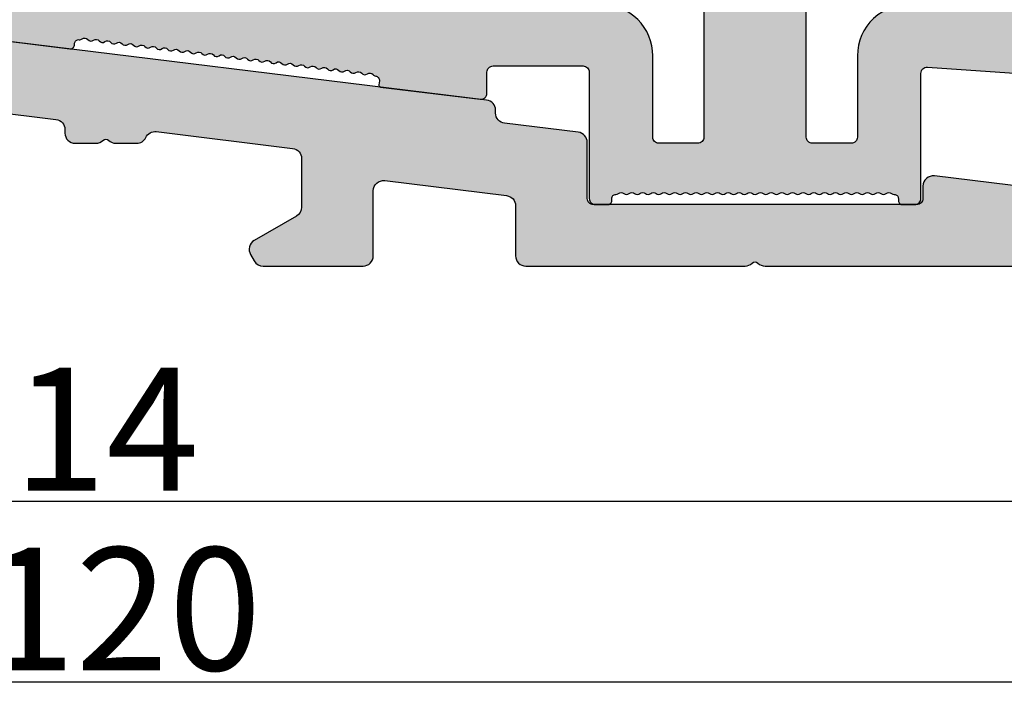
# Model space of a CAD drawing. Units: millimetres. Extents: x -58777 to -29941, y -615 to 632.
# Drawn here: x -30180 to -30132, y 317 to 350 of the extents above; entities that cross this region are included whole.
import ezdxf

# ---------------------------------------------------------------- set-up
doc = ezdxf.new("R2010")
doc.units = ezdxf.units.MM
doc.layers.get('0').update_dxf_attribs({"lineweight": 0})
doc.layers.get('DEFPOINTS').update_dxf_attribs({"lineweight": 0})
doc.layers.add('09 ALUMINIUM', color=55, linetype='Continuous', lineweight=25)
doc.layers.add('10 ALUMINIUM HATCH', color=55, linetype='Continuous', lineweight=0)
doc.styles.add('M1x2', font='arial.ttf', dxfattribs={"height": 6})
doc.dimstyles.new('M1x1 NY', dxfattribs={"dimtxt": 5, "dimasz": 5, "dimexe": 1, "dimexo": 2, "dimgap": 0.5, "dimtad": 1, "dimdec": 0, "dimdsep": 46, "dimtxsty": 'M1x2', "dimcen": -1, "dimclrd": 256, "dimclre": 256, "dimclrt": 256, "dimazin": 2, "dimtfac": 1, "dimtdec": 0, "dimtmove": 0, "dimatfit": 3, "dimfxl": 1, "dimtolj": 1, "dimarcsym": 0})

# ---------------------------------------------------------------- blocks, each defined once
blk = doc.blocks.new('*D27682')
at = {"lineweight": -2}
for p, q in [((-30170.126, 453.379), (-30254.234, 453.379)), ((-30253.234, 343.379), (-30253.234, 448.379)), ((-30235.376, 338.379), (-30254.234, 338.379))]:
    blk.add_line(p, q, dxfattribs=at)
for points in [[(-30252.401, 448.379), (-30254.067, 448.379), (-30253.234, 453.379)], [(-30254.067, 343.379), (-30252.401, 343.379), (-30253.234, 338.379)]]:
    blk.add_solid(points)
at = {"layer": 'DEFPOINTS', "color": 0}
for p in [(-30253.234, 453.379), (-30168.126, 453.379), (-30233.376, 338.379)]:
    blk.add_point(p, dxfattribs=at)
at = {"insert": (-30256.797, 395.879), "char_height": 6, "attachment_point": 5, "rotation": 90, "style": 'M1x2'}
blk.add_mtext('\\A1;115', dxfattribs=at)
blk = doc.blocks.new('*D27684')
at = {"lineweight": -2}
for p, q in [((-30234.876, 337.879), (-30234.876, 325.893)), ((-30120.95, 337.735), (-30120.95, 325.893)), ((-30229.876, 326.893), (-30125.95, 326.893))]:
    blk.add_line(p, q, dxfattribs=at)
for points in [[(-30229.876, 327.726), (-30229.876, 326.06), (-30234.876, 326.893)], [(-30125.95, 326.06), (-30125.95, 327.726), (-30120.95, 326.893)]]:
    blk.add_solid(points)
at = {"layer": 'DEFPOINTS', "color": 0}
for p in [(-30234.876, 339.879), (-30120.95, 339.735), (-30120.95, 326.893)]:
    blk.add_point(p, dxfattribs=at)
at = {"insert": (-30177.913, 330.405), "char_height": 6, "attachment_point": 5, "style": 'M1x2'}
blk.add_mtext('\\A1;114', dxfattribs=at)
blk = doc.blocks.new('*D27685')
at = {"lineweight": -2}
for p, q in [((-30114.876, 352.379), (-30114.876, 317.059)), ((-30234.876, 337.879), (-30234.876, 317.059)), ((-30229.876, 318.059), (-30119.876, 318.059))]:
    blk.add_line(p, q, dxfattribs=at)
for points in [[(-30229.876, 318.892), (-30229.876, 317.226), (-30234.876, 318.059)], [(-30119.876, 317.226), (-30119.876, 318.892), (-30114.876, 318.059)]]:
    blk.add_solid(points)
at = {"layer": 'DEFPOINTS', "color": 0}
for p in [(-30114.876, 354.379), (-30234.876, 339.879), (-30114.876, 318.059)]:
    blk.add_point(p, dxfattribs=at)
at = {"insert": (-30174.876, 321.622), "char_height": 6, "attachment_point": 5, "style": 'M1x2'}
blk.add_mtext('\\A1;120', dxfattribs=at)

msp = doc.modelspace()

# ---------------------------------------------------------------- hatches: boundary and pattern name
at = {"layer": '10 ALUMINIUM HATCH'}
for points in [[(-30141.45, 344.679), (-30141.45, 351.157, 1), (-30146.45, 351.157), (-30146.45, 344.679, -0.414214), (-30146.75, 344.379), (-30148.65, 344.379, -0.414214), (-30148.95, 344.679), (-30148.95, 348.657, 0.414214), (-30151.45, 351.157), (-30182.248, 351.157, 0.414214), (-30182.548, 350.857), (-30182.548, 349.89, 0.378823), (-30182.284, 349.592), (-30177.429, 348.995, 0.414214), (-30177.206, 349.169), (-30177.194, 349.268, -0.414214), (-30176.971, 349.442, 0.197011), (-30176.824, 349.482, -0.409934), (-30176.546, 349.448, 0.409936), (-30176.267, 349.414, -0.409938), (-30175.988, 349.38, 0.409938), (-30175.71, 349.345, -0.409938), (-30175.431, 349.311, 0.409938), (-30175.152, 349.277, -0.409938), (-30174.874, 349.243, 0.409938), (-30174.595, 349.208, -0.409938), (-30174.316, 349.174, 0.409938), (-30174.038, 349.14, -0.409938), (-30173.759, 349.106, 0.409938), (-30173.48, 349.071, -0.409938), (-30173.201, 349.037, 0.409938), (-30172.923, 349.003, -0.409938), (-30172.644, 348.969, 0.409938), (-30172.365, 348.934, -0.409938), (-30172.087, 348.9, 0.409938), (-30171.808, 348.866, -0.409938), (-30171.529, 348.832, 0.409938), (-30171.251, 348.797, -0.409938), (-30170.972, 348.763, 0.409938), (-30170.693, 348.729, -0.409938), (-30170.415, 348.694, 0.409938), (-30170.136, 348.66, -0.409938), (-30169.857, 348.626, 0.409938), (-30169.579, 348.592, -0.409938), (-30169.3, 348.557, 0.409938), (-30169.021, 348.523, -0.409938), (-30168.743, 348.489, 0.409938), (-30168.464, 348.455, -0.409938), (-30168.185, 348.42, 0.409938), (-30167.907, 348.386, -0.409938), (-30167.628, 348.352, 0.409938), (-30167.349, 348.318, -0.409938), (-30167.071, 348.283, 0.409938), (-30166.792, 348.249, -0.409938), (-30166.513, 348.215, 0.409938), (-30166.235, 348.181, -0.409938), (-30165.956, 348.146, 0.409938), (-30165.677, 348.112, -0.409938), (-30165.399, 348.078, 0.409939), (-30165.12, 348.044, -0.409946), (-30164.841, 348.009, 0.40994), (-30164.563, 347.975, -0.409946), (-30164.284, 347.941, 0.40994), (-30164.005, 347.907, -0.409946), (-30163.727, 347.872, 0.40994), (-30163.448, 347.838, -0.409946), (-30163.169, 347.804, 0.409939), (-30162.891, 347.769, -0.409723), (-30162.612, 347.735, 0.197013), (-30162.48, 347.661, -0.414214), (-30162.306, 347.438), (-30162.33, 347.241, 0.414214), (-30162.242, 347.128), (-30157.386, 346.531, 0.450513), (-30157.05, 346.829), (-30157.05, 347.857, -0.414214), (-30156.75, 348.157), (-30152.35, 348.157, -0.414214), (-30152.05, 347.857), (-30152.05, 341.679, 0.414214), (-30151.75, 341.379), (-30151.15, 341.379, 0.414214), (-30150.95, 341.579), (-30150.95, 341.679, -0.414214), (-30150.75, 341.879, 0.180074), (-30150.619, 341.927, -0.372217), (-30150.357, 341.927, 0.372217), (-30150.096, 341.927, -0.372217), (-30149.834, 341.927, 0.372217), (-30149.573, 341.927, -0.372217), (-30149.311, 341.927, 0.372217), (-30149.05, 341.927, -0.372217), (-30148.788, 341.927, 0.372217), (-30148.527, 341.927, -0.372217), (-30148.265, 341.927, 0.372217), (-30148.004, 341.927, -0.372217), (-30147.742, 341.927, 0.372217), (-30147.481, 341.927, -0.372217), (-30147.219, 341.927, 0.372217), (-30146.957, 341.927, -0.372217), (-30146.696, 341.927, 0.372217), (-30146.434, 341.927, -0.372217), (-30146.173, 341.927, 0.372217), (-30145.911, 341.927, -0.372217), (-30145.65, 341.927, 0.372217), (-30145.388, 341.927, -0.372217), (-30145.127, 341.927, 0.372217), (-30144.865, 341.927, -0.372217), (-30144.604, 341.927, 0.372217), (-30144.342, 341.927, -0.372217), (-30144.081, 341.927, 0.372217), (-30143.819, 341.927, -0.372217), (-30143.557, 341.927, 0.372217), (-30143.296, 341.927, -0.372217), (-30143.034, 341.927, 0.372217), (-30142.773, 341.927, -0.372217), (-30142.511, 341.927, 0.372217), (-30142.25, 341.927, -0.372217), (-30141.988, 341.927, 0.372217), (-30141.727, 341.927, -0.372217), (-30141.465, 341.927, 0.372217), (-30141.204, 341.927, -0.372217), (-30140.942, 341.927, 0.372217), (-30140.681, 341.927, -0.372217), (-30140.419, 341.927, 0.372217), (-30140.157, 341.927, -0.372217), (-30139.896, 341.927, 0.372217), (-30139.634, 341.927, -0.372217), (-30139.373, 341.927, 0.372217), (-30139.111, 341.927, -0.372217), (-30138.85, 341.927, 0.372217), (-30138.588, 341.927, -0.372217), (-30138.327, 341.927, 0.372217), (-30138.065, 341.927, -0.372217), (-30137.804, 341.927, 0.372217), (-30137.542, 341.927, -0.372217), (-30137.281, 341.927, 0.180074), (-30137.15, 341.879, -0.414214), (-30136.95, 341.679), (-30136.95, 341.579, 0.414214), (-30136.75, 341.379), (-30136.15, 341.379, 0.414214), (-30135.85, 341.679), (-30135.85, 347.795, -0.434026), (-30135.53, 348.094), (-30129.63, 347.697, -0.394675), (-30129.35, 347.398), (-30129.35, 342.325, 0.378823), (-30129.086, 342.028), (-30126.686, 341.733, 0.450513), (-30126.35, 342.03), (-30126.35, 346.942, -0.434026), (-30125.816, 347.441), (-30123.916, 347.313, -0.394675), (-30123.45, 346.814), (-30123.45, 346.245, 0.394675), (-30122.983, 345.747), (-30121.483, 345.646, 0.434026), (-30120.95, 346.145), (-30120.95, 349.652, 0.394675), (-30121.416, 350.151), (-30136.282, 351.151, 0.434026), (-30138.95, 348.657), (-30138.95, 344.679, -0.414214), (-30139.25, 344.379), (-30141.15, 344.379, -0.414214)], [(-30121.389, 341.087), (-30135.189, 342.781, 0.450467), (-30135.75, 342.285), (-30135.75, 341.679, -0.414214), (-30136.05, 341.379), (-30151.85, 341.379, -0.414214), (-30152.15, 341.679), (-30152.15, 344.421, 0.378866), (-30152.589, 344.918), (-30156.187, 345.359, -0.378866), (-30156.626, 345.856), (-30156.626, 345.995, 0.378866), (-30157.065, 346.492), (-30183.066, 349.684, -0.250046), (-30183.451, 349.955, 0.282759), (-30183.897, 350.229), (-30183.926, 350.229), (-30183.926, 350.379, 0.414214), (-30184.426, 350.879), (-30185.26, 350.879, -0.198912), (-30185.401, 350.937), (-30185.784, 351.32, 0.668179), (-30186.126, 351.179), (-30186.126, 351.079, -0.414214), (-30186.326, 350.879), (-30187.26, 350.879, -0.198912), (-30187.401, 350.937), (-30187.784, 351.32, 0.668179), (-30188.126, 351.179), (-30188.126, 351.079, -0.414214), (-30188.326, 350.879), (-30188.519, 350.879, -0.198912), (-30188.872, 351.025), (-30189.384, 351.537, 0.668179), (-30189.726, 351.396), (-30189.726, 348.953, 0.317837), (-30189.059, 348.01, -0.317837), (-30188.726, 347.539), (-30188.726, 340.879, -0.414214), (-30189.226, 340.379), (-30190.726, 340.379, -0.414288), (-30191.226, 340.879, 0.414313), (-30191.726, 341.379), (-30193.726, 341.379, 0.414313), (-30194.226, 340.879, -0.414288), (-30194.726, 340.379), (-30196.226, 340.379, 0.414214), (-30196.426, 340.179), (-30196.546, 340.179, 0.595643), (-30197.067, 340.261, -0.494128), (-30197.385, 340.261, 0.595643), (-30197.906, 340.179), (-30198.026, 340.179, 0.414214), (-30198.226, 340.379), (-30199.726, 340.379, -0.414288), (-30200.226, 340.879, 0.414313), (-30200.726, 341.379), (-30203.026, 341.379, -0.414214), (-30203.226, 341.579), (-30203.226, 343.279, 1), (-30206.026, 343.279), (-30206.026, 339.379, 0.414214), (-30205.026, 338.379), (-30197.716, 338.379, 0.196262), (-30197.366, 338.522, -0.408248), (-30197.086, 338.522, 0.196262), (-30196.736, 338.379), (-30183.349, 338.379, 0.267949), (-30182.916, 338.629), (-30182.733, 338.946, 0.414214), (-30182.916, 339.629), (-30184.976, 340.818, -0.267949), (-30185.226, 341.251), (-30185.226, 345.858, -0.450467), (-30184.665, 346.354), (-30178.105, 345.549, -0.378866), (-30177.666, 345.052), (-30177.666, 344.879, 0.414214), (-30177.166, 344.379), (-30176.156, 344.379, 0.196262), (-30175.806, 344.522, -0.408248), (-30175.526, 344.522, 0.196262), (-30175.176, 344.379), (-30174.166, 344.379, 0.289724), (-30173.714, 344.665, -0.323137), (-30173.201, 344.947), (-30166.541, 344.129, -0.378866), (-30166.102, 343.633), (-30166.102, 341.254, -0.267949), (-30166.352, 340.821), (-30168.416, 339.629, 0.414214), (-30168.599, 338.946), (-30168.416, 338.629, 0.267949), (-30167.983, 338.379), (-30163.102, 338.379, 0.414214), (-30162.602, 338.879), (-30162.602, 342.056, -0.450467), (-30162.041, 342.552), (-30156.089, 341.821, -0.378866), (-30155.65, 341.325), (-30155.65, 338.879, 0.414214), (-30155.15, 338.379), (-30144.44, 338.379, 0.196262), (-30144.09, 338.522, -0.408248), (-30143.81, 338.522, 0.196262), (-30143.46, 338.379), (-30121.45, 338.379, 0.414214), (-30120.95, 338.879), (-30120.95, 340.591, 0.378866)]]:
    msp.add_hatch(color=256, dxfattribs=at).paths.add_polyline_path(points)

# ---------------------------------------------------------------- linework, layer by layer
at = {"layer": '09 ALUMINIUM'}
for points in [[(-30121.416, 350.151), (-30136.282, 351.151, 0.434026), (-30138.95, 348.657), (-30138.95, 344.679, -0.414214), (-30139.25, 344.379), (-30141.15, 344.379, -0.414214), (-30141.45, 344.679), (-30141.45, 351.157, 1), (-30146.45, 351.157), (-30146.45, 344.679, -0.414214), (-30146.75, 344.379), (-30148.65, 344.379, -0.414214), (-30148.95, 344.679), (-30148.95, 348.657, 0.414214), (-30151.45, 351.157), (-30182.248, 351.157, 0.414214)], [(-30121.389, 341.087), (-30135.189, 342.781, 0.450467), (-30135.75, 342.285), (-30135.75, 341.679, -0.414214), (-30136.05, 341.379), (-30151.85, 341.379, -0.414214), (-30152.15, 341.679), (-30152.15, 344.421, 0.378866), (-30152.589, 344.918), (-30156.187, 345.359, -0.378866), (-30156.626, 345.856), (-30156.626, 345.995, 0.378866), (-30157.065, 346.492), (-30183.066, 349.684, -0.250046)], [(-30182.284, 349.592), (-30177.429, 348.995, 0.414214), (-30177.206, 349.169), (-30177.194, 349.268, -0.414214), (-30176.971, 349.442, 0.197011), (-30176.824, 349.482, -0.409934), (-30176.546, 349.448, 0.409936), (-30176.267, 349.414, -0.409938), (-30175.988, 349.38, 0.409938), (-30175.71, 349.345, -0.409938), (-30175.431, 349.311, 0.409938), (-30175.152, 349.277, -0.409938), (-30174.874, 349.243, 0.409938), (-30174.595, 349.208, -0.409938), (-30174.316, 349.174, 0.409938), (-30174.038, 349.14, -0.409938), (-30173.759, 349.106, 0.409938), (-30173.48, 349.071, -0.409938), (-30173.201, 349.037, 0.409938), (-30172.923, 349.003, -0.409938), (-30172.644, 348.969, 0.409938), (-30172.365, 348.934, -0.409938), (-30172.087, 348.9, 0.409938), (-30171.808, 348.866, -0.409938), (-30171.529, 348.832, 0.409938), (-30171.251, 348.797, -0.409938), (-30170.972, 348.763, 0.409938), (-30170.693, 348.729, -0.409938), (-30170.415, 348.694, 0.409938), (-30170.136, 348.66, -0.409938), (-30169.857, 348.626, 0.409938), (-30169.579, 348.592, -0.409938), (-30169.3, 348.557, 0.409938), (-30169.021, 348.523, -0.409938), (-30168.743, 348.489, 0.409938), (-30168.464, 348.455, -0.409938), (-30168.185, 348.42, 0.409938), (-30167.907, 348.386, -0.409938), (-30167.628, 348.352, 0.409938), (-30167.349, 348.318, -0.409938), (-30167.071, 348.283, 0.409938), (-30166.792, 348.249, -0.409938), (-30166.513, 348.215, 0.409938), (-30166.235, 348.181, -0.409938), (-30165.956, 348.146, 0.409938), (-30165.677, 348.112, -0.409938), (-30165.399, 348.078, 0.409939), (-30165.12, 348.044, -0.409946), (-30164.841, 348.009, 0.40994), (-30164.563, 347.975, -0.409946), (-30164.284, 347.941, 0.40994), (-30164.005, 347.907, -0.409946), (-30163.727, 347.872, 0.40994), (-30163.448, 347.838, -0.409946), (-30163.169, 347.804, 0.409939), (-30162.891, 347.769, -0.409723), (-30162.612, 347.735, 0.197013), (-30162.48, 347.661, -0.414214), (-30162.306, 347.438), (-30162.33, 347.241, 0.414214), (-30162.242, 347.128), (-30157.386, 346.531, 0.450513), (-30157.05, 346.829), (-30157.05, 347.857, -0.414214), (-30156.75, 348.157), (-30152.35, 348.157, -0.414214), (-30152.05, 347.857), (-30152.05, 341.679, 0.414214), (-30151.75, 341.379), (-30151.15, 341.379, 0.414214), (-30150.95, 341.579), (-30150.95, 341.679, -0.414214), (-30150.75, 341.879, 0.180074), (-30150.619, 341.927, -0.372217), (-30150.357, 341.927, 0.372217), (-30150.096, 341.927, -0.372217), (-30149.834, 341.927, 0.372217), (-30149.573, 341.927, -0.372217), (-30149.311, 341.927, 0.372217), (-30149.05, 341.927, -0.372217), (-30148.788, 341.927, 0.372217), (-30148.527, 341.927, -0.372217), (-30148.265, 341.927, 0.372217), (-30148.004, 341.927, -0.372217), (-30147.742, 341.927, 0.372217), (-30147.481, 341.927, -0.372217), (-30147.219, 341.927, 0.372217), (-30146.957, 341.927, -0.372217), (-30146.696, 341.927, 0.372217), (-30146.434, 341.927, -0.372217), (-30146.173, 341.927, 0.372217), (-30145.911, 341.927, -0.372217), (-30145.65, 341.927, 0.372217), (-30145.388, 341.927, -0.372217), (-30145.127, 341.927, 0.372217), (-30144.865, 341.927, -0.372217), (-30144.604, 341.927, 0.372217), (-30144.342, 341.927, -0.372217), (-30144.081, 341.927, 0.372217), (-30143.819, 341.927, -0.372217), (-30143.557, 341.927, 0.372217), (-30143.296, 341.927, -0.372217), (-30143.034, 341.927, 0.372217), (-30142.773, 341.927, -0.372217), (-30142.511, 341.927, 0.372217), (-30142.25, 341.927, -0.372217), (-30141.988, 341.927, 0.372217), (-30141.727, 341.927, -0.372217), (-30141.465, 341.927, 0.372217), (-30141.204, 341.927, -0.372217), (-30140.942, 341.927, 0.372217), (-30140.681, 341.927, -0.372217), (-30140.419, 341.927, 0.372217), (-30140.157, 341.927, -0.372217), (-30139.896, 341.927, 0.372217), (-30139.634, 341.927, -0.372217), (-30139.373, 341.927, 0.372217), (-30139.111, 341.927, -0.372217), (-30138.85, 341.927, 0.372217), (-30138.588, 341.927, -0.372217), (-30138.327, 341.927, 0.372217), (-30138.065, 341.927, -0.372217), (-30137.804, 341.927, 0.372217), (-30137.542, 341.927, -0.372217), (-30137.281, 341.927, 0.180074), (-30137.15, 341.879, -0.414214), (-30136.95, 341.679), (-30136.95, 341.579, 0.414214), (-30136.75, 341.379), (-30136.15, 341.379, 0.414214), (-30135.85, 341.679), (-30135.85, 347.795, -0.434026), (-30135.53, 348.094), (-30129.63, 347.697, -0.394675)], [(-30184.665, 346.354), (-30178.105, 345.549, -0.378866), (-30177.666, 345.052), (-30177.666, 344.879, 0.414214), (-30177.166, 344.379), (-30176.156, 344.379, 0.196262), (-30175.806, 344.522, -0.408248), (-30175.526, 344.522, 0.196262), (-30175.176, 344.379), (-30174.166, 344.379, 0.289724), (-30173.714, 344.665, -0.323137), (-30173.201, 344.947), (-30166.541, 344.129, -0.378866), (-30166.102, 343.633), (-30166.102, 341.254, -0.267949), (-30166.352, 340.821), (-30168.416, 339.629, 0.414214), (-30168.599, 338.946), (-30168.416, 338.629, 0.267949), (-30167.983, 338.379), (-30163.102, 338.379, 0.414214), (-30162.602, 338.879), (-30162.602, 342.056, -0.450467), (-30162.041, 342.552), (-30156.089, 341.821, -0.378866), (-30155.65, 341.325), (-30155.65, 338.879, 0.414214), (-30155.15, 338.379), (-30144.44, 338.379, 0.196262), (-30144.09, 338.522, -0.408248), (-30143.81, 338.522, 0.196262), (-30143.46, 338.379), (-30121.45, 338.379, 0.414214)]]:
    msp.add_lwpolyline(points, format="xyb", dxfattribs=at)

# ---------------------------------------------------------------- dimensions: what is measured, and where the dimension line sits
dim = msp.add_linear_dim(base=(-30253.234, 453.379), p1=(-30233.376, 338.379), p2=(-30168.126, 453.379), angle=90, dimstyle='M1x1 NY')
dim.commit()
dim.dimension.update_dxf_attribs({"geometry": '*D27682', "text_midpoint": (-30256.797, 395.879)})
for base, p2, picture, middle in [((-30114.876, 318.059), (-30114.876, 354.379), '*D27685', (-30174.876, 321.622)), ((-30120.95, 326.893), (-30120.95, 339.735), '*D27684', (-30177.913, 330.405))]:
    dim = msp.add_linear_dim(base=base, p1=(-30234.876, 339.879), p2=p2, dimstyle='M1x1 NY')
    dim.commit()
    dim.dimension.update_dxf_attribs({"geometry": picture, "text_midpoint": middle})

doc.saveas('drawing.dxf')
